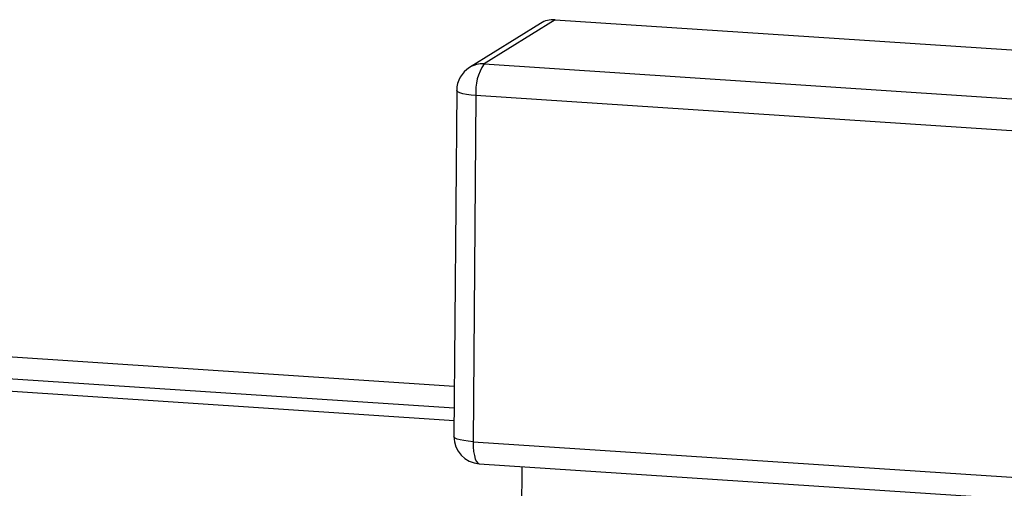
# Model space of a CAD drawing. Units: inches. Extents: x 0.3 to 10.6, y 0.4 to 8.2.
# Drawn here: x 9.3 to 9.4, y 7.3 to 7.4 of the extents above; entities that cross this region are included whole.
import ezdxf

# ---------------------------------------------------------------- set-up
doc = ezdxf.new("R2010")
doc.units = ezdxf.units.IN
doc.header["$MEASUREMENT"] = 0

msp = doc.modelspace()

# ---------------------------------------------------------------- linework, layer by layer
at = {"color": 7, "linetype": 'Continuous', "lineweight": 25}
for p, q in [((9.3346509051, 7.4116727811), (9.3244369334, 7.4053147652)), ((9.3346509051, 7.4116727811), (9.5084504153, 7.4001984074)), ((9.3325551513, 7.4111551164), (9.3223411796, 7.4047971005)), ((9.3244369334, 7.4053147652), (9.4982364436, 7.3938403916)), ((9.3204993598, 7.4015128878), (9.3200905537, 7.3516721152)), ((9.3232705939, 7.4007744071), (9.3228617878, 7.3509336345)), ((9.4970701041, 7.3893000334), (9.3232705939, 7.4007744071)), ((9.0659792533, 7.3725735479), (9.320124338, 7.3557946993)), ((9.3228617878, 7.3509336345), (9.496661298, 7.3394592608)), ((9.3237393484, 7.3477423213), (9.4975388587, 7.3362679476)), ((9.3297674785, 7.3272910411), (9.3299318715, 7.347333487))]:
    msp.add_line(p, q, dxfattribs=at)
at = {"color": 8, "linetype": 'Continuous', "lineweight": 25}
for p, q in [((9.065101714, 7.3757648744), (9.3201500567, 7.358926392)), ((9.320109231, 7.3539494016), (9.0633825323, 7.3708986902))]:
    msp.add_line(p, q, dxfattribs=at)
at = {"color": 8, "linetype": 'Continuous', "lineweight": 25, "flags": 128}
for points in [[(9.3232705939, 7.4007744071), (9.3225632366, 7.4008361282), (9.3219266357, 7.4009226181), (9.321385334, 7.4010305551), (9.3209600951, 7.4011558104), (9.3206672514, 7.4012935506), (9.320518056, 7.4014384855), (9.3204993598, 7.4015128878)], [(9.3228617878, 7.3509336345), (9.3221544305, 7.3509953556), (9.3215178296, 7.3510818455), (9.3209765279, 7.3511897825), (9.320551289, 7.3513150378), (9.3202584453, 7.351452778), (9.3201092499, 7.3515977129), (9.3200905537, 7.3516721152)], [(9.3228617878, 7.3509336345), (9.3228774695, 7.3501992572), (9.3229361469, 7.3495202404), (9.323035575, 7.3489226854), (9.3231719576, 7.3484295706), (9.3233400235, 7.3480598278), (9.3235333184, 7.3478276684), (9.3237393484, 7.3477423213)]]:
    msp.add_lwpolyline(points, dxfattribs=at)
at = {"color": 7, "linetype": 'Continuous', "lineweight": 25}
for centre, radius, start, end in [((9.3344034046, 7.4081736429), 0.0035078803858776, 85.9541024121, 121.7953005595), ((9.324405472, 7.401480855), 0.0039062500000012, 121.901529991, 179.530056652), ((9.3301088581, 7.4014377606), 0.0068703634868673, 145.645712544, 185.5407051174), ((9.3239966659, 7.3516400823), 0.0039062499999994, 179.530056652, 266.2227714)]:
    msp.add_arc(centre, radius, start, end, dxfattribs=at)
at = {"color": 8, "linetype": 'Continuous', "lineweight": 25}
msp.add_arc((9.3241894329, 7.401815627), 0.0035078803860714, 85.9541024132, 121.7953005585, dxfattribs=at)

doc.saveas('drawing.dxf')
